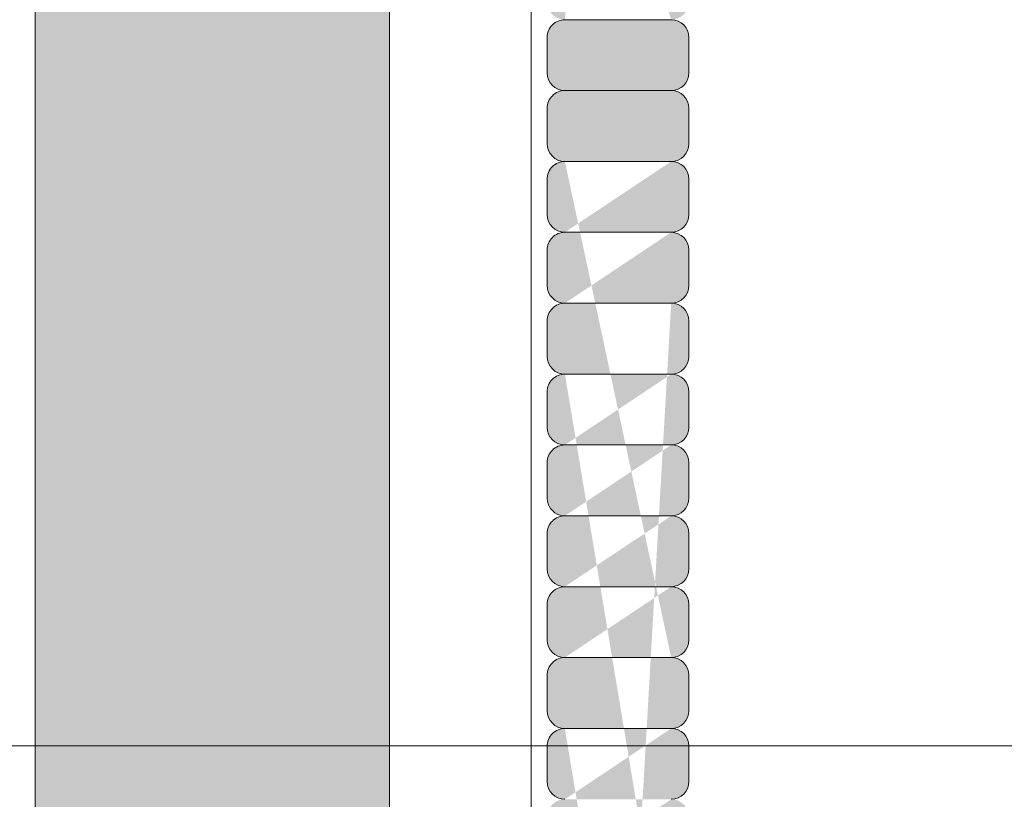
# Model space of a CAD drawing. Units: inches. Extents: x 2 to 891, y -14 to 332.
# Drawn here: x 338 to 342, y 238 to 241 of the extents above; entities that cross this region are included whole.
import ezdxf

# ---------------------------------------------------------------- set-up
doc = ezdxf.new("R2010")
doc.units = ezdxf.units.IN
doc.header["$LTSCALE"] = 0.375
doc.header["$MEASUREMENT"] = 0
doc.layers.get('0').update_dxf_attribs({"lineweight": 13})
for name, color, linetype, lineweight in [('FACTORY INSTALL', 7, 'Continuous', 13), ('FILL1', 254, 'Continuous', 13), ('OBJECT', 7, 'Continuous', 13)]:
    doc.layers.add(name, color=color, linetype=linetype, lineweight=lineweight)

# ---------------------------------------------------------------- blocks, each defined once
blk = doc.blocks.new('FRONT PERSPECTIVE')
at = {"layer": 'OBJECT'}
for p, q in [((4.375, -31.28830312067061), (4.375, 45.71169687932939)), ((-27.24999999999999, 10.7116968793294), (27.24999999999999, 10.7116968793294))]:
    blk.add_line(p, q, dxfattribs=at)
blk = doc.blocks.new('HW40 GB30x1.25')
at = {"layer": 'FILL1'}
blk.add_hatch(color=256, dxfattribs=at).paths.add_polyline_path([(0.625, 54.68750000000008), (-0.6250000000002274, 54.68750000000011), (-0.6250000000002274, 40, 1), (0.625, 40)])
h = blk.add_hatch(color=256, dxfattribs=at)
edge = h.paths.add_edge_path()
edge.add_line((-1.680999999999813, 44.3739800000065), (-1.680999999999813, 44.49898000000655))
edge.add_arc((-1.618499999999813, 44.49898000000655), 0.0625, 450, 540, ccw=False)
edge.add_arc((-1.618499999999813, 44.62398000000661), 0.0625, 180, 270, ccw=False)
edge.add_line((-1.680999999999813, 44.62398000000661), (-1.680999999999813, 44.74898000000667))
edge.add_arc((-1.618499999999813, 44.74898000000667), 0.0625, 450, 540, ccw=False)
edge.add_arc((-1.618499999999813, 44.87398000000672), 0.0625, 180, 270, ccw=False)
edge.add_line((-1.680999999999813, 44.87398000000672), (-1.680999999999813, 44.99898000000678))
edge.add_arc((-1.618499999999813, 44.99898000000678), 0.0625, 450, 540, ccw=False)
edge.add_arc((-1.618499999999813, 45.12398000000684), 0.0625, 180, 270, ccw=False)
edge.add_line((-1.680999999999813, 45.12398000000684), (-1.680999999999813, 45.2489800000069))
edge.add_arc((-1.618499999999813, 45.2489800000069), 0.0625, 450, 540, ccw=False)
edge.add_arc((-1.618499999999813, 45.37398000000695), 0.0625, 180, 270, ccw=False)
edge.add_line((-1.680999999999813, 45.37398000000695), (-1.680999999999813, 45.49898000000701))
edge.add_arc((-1.618499999999813, 45.49898000000701), 0.0625, 450, 540, ccw=False)
edge.add_arc((-1.618499999999813, 45.62398000000707), 0.0625, 180, 270, ccw=False)
edge.add_line((-1.680999999999813, 45.62398000000707), (-1.680999999999813, 45.74898000000712))
edge.add_arc((-1.618499999999813, 45.74898000000712), 0.0625, 450, 540, ccw=False)
edge.add_arc((-1.618499999999813, 45.87398000000718), 0.0625, 180, 270, ccw=False)
edge.add_line((-1.680999999999813, 45.87398000000718), (-1.680999999999813, 45.99898000000724))
edge.add_arc((-1.618499999999813, 45.99898000000724), 0.0625, 450, 540, ccw=False)
edge.add_arc((-1.618499999999813, 46.12398000000729), 0.0625, 180, 270, ccw=False)
edge.add_line((-1.680999999999813, 46.12398000000729), (-1.680999999999813, 46.24898000000735))
edge.add_arc((-1.618499999999813, 46.24898000000735), 0.0625, 450, 540, ccw=False)
edge.add_arc((-1.618499999999813, 46.37398000000741), 0.0625, 180, 270, ccw=False)
edge.add_line((-1.680999999999813, 46.37398000000741), (-1.680999999999813, 46.49898000000746))
edge.add_arc((-1.618499999999813, 46.49898000000746), 0.0625, 450, 540, ccw=False)
edge.add_arc((-1.618499999999813, 46.62398000000752), 0.0625, 180, 270, ccw=False)
edge.add_line((-1.680999999999813, 46.62398000000752), (-1.680999999999813, 46.74898000000758))
edge.add_arc((-1.618499999999813, 46.74898000000758), 0.0625, 450, 540, ccw=False)
edge.add_arc((-1.618499999999813, 46.87398000000763), 0.0625, 180, 270, ccw=False)
edge.add_line((-1.680999999999813, 46.87398000000763), (-1.680999999999813, 46.99898000000769))
edge.add_arc((-1.618499999999813, 46.99898000000769), 0.0625, 450, 540, ccw=False)
edge.add_arc((-1.618499999999813, 47.12398000000775), 0.0625, 180, 270, ccw=False)
edge.add_line((-1.680999999999813, 47.12398000000775), (-1.680999999999813, 47.2489800000078))
edge.add_arc((-1.618499999999813, 47.2489800000078), 0.0625, 450, 540, ccw=False)
edge.add_arc((-1.618499999999813, 47.37398000000786), 0.0625, 180, 270, ccw=False)
edge.add_line((-1.680999999999813, 47.37398000000786), (-1.680999999999813, 47.49898000000792))
edge.add_arc((-1.618499999999813, 47.49898000000792), 0.0625, 450, 540, ccw=False)
edge.add_arc((-1.618499999999813, 47.62398000000798), 0.0625, 180, 270, ccw=False)
edge.add_line((-1.680999999999813, 47.62398000000798), (-1.680999999999813, 47.74898000000803))
edge.add_arc((-1.618499999999813, 47.74898000000803), 0.0625, 450, 540, ccw=False)
edge.add_arc((-1.618499999999813, 47.87398000000809), 0.0625, 180, 270, ccw=False)
edge.add_line((-1.680999999999813, 47.87398000000809), (-1.680999999999813, 47.99898000000815))
edge.add_arc((-1.618499999999813, 47.99898000000815), 0.0625, 450, 540, ccw=False)
edge.add_arc((-1.618499999999813, 48.1239800000082), 0.0625, 180, 270, ccw=False)
edge.add_line((-1.680999999999813, 48.1239800000082), (-1.680999999999813, 48.24898000000826))
edge.add_arc((-1.618499999999813, 48.24898000000826), 0.0625, 450, 540, ccw=False)
edge.add_arc((-1.618499999999813, 48.37398000000832), 0.0625, 180, 270, ccw=False)
edge.add_line((-1.680999999999813, 48.37398000000832), (-1.680999999999813, 48.49898000000837))
edge.add_arc((-1.618499999999813, 48.49898000000837), 0.0625, 450, 540, ccw=False)
edge.add_arc((-1.618499999999813, 48.62398000000843), 0.0625, 180, 270, ccw=False)
edge.add_line((-1.680999999999813, 48.62398000000843), (-1.680999999999813, 48.74898000000849))
edge.add_arc((-1.618499999999813, 48.74898000000849), 0.0625, 450, 540, ccw=False)
edge.add_arc((-1.618499999999813, 48.87398000000854), 0.0625, 180, 270, ccw=False)
edge.add_line((-1.680999999999813, 48.87398000000854), (-1.680999999999813, 48.9989800000086))
edge.add_arc((-1.618499999999813, 48.9989800000086), 0.0625, 450, 540, ccw=False)
edge.add_arc((-1.618499999999813, 49.12398000000866), 0.0625, 180, 270, ccw=False)
edge.add_line((-1.680999999999813, 49.12398000000866), (-1.680999999999813, 49.24898000000871))
edge.add_arc((-1.618499999999813, 49.24898000000871), 0.0625, 450, 540, ccw=False)
edge.add_arc((-1.618499999999813, 49.37398000000877), 0.0625, 180, 270, ccw=False)
edge.add_line((-1.680999999999813, 49.37398000000877), (-1.680999999999813, 49.49898000000883))
edge.add_arc((-1.618499999999813, 49.49898000000883), 0.0625, 450, 540, ccw=False)
edge.add_arc((-1.618499999999813, 49.62398000000888), 0.0625, 180, 270, ccw=False)
edge.add_line((-1.680999999999813, 49.62398000000888), (-1.680999999999813, 49.74898000000894))
edge.add_arc((-1.618499999999813, 49.74898000000894), 0.0625, 450, 540, ccw=False)
edge.add_arc((-1.618499999999813, 49.873980000009), 0.0625, 180, 270, ccw=False)
edge.add_line((-1.680999999999813, 49.873980000009), (-1.680999999999813, 49.99898000000906))
edge.add_arc((-1.618499999999813, 49.99898000000906), 0.0625, 450, 540, ccw=False)
edge.add_arc((-1.618499999999813, 50.12398000000911), 0.0625, 180, 270, ccw=False)
edge.add_line((-1.680999999999813, 50.12398000000911), (-1.680999999999813, 50.24898000000917))
edge.add_arc((-1.618499999999813, 50.24898000000917), 0.0625, 450, 540, ccw=False)
edge.add_arc((-1.618499999999813, 50.37398000000923), 0.0625, 180, 270, ccw=False)
edge.add_line((-1.680999999999813, 50.37398000000923), (-1.680999999999813, 50.49898000000928))
edge.add_arc((-1.618499999999813, 50.49898000000928), 0.0625, 450, 540, ccw=False)
edge.add_arc((-1.618499999999813, 50.62398000000934), 0.0625, 180, 270, ccw=False)
edge.add_line((-1.680999999999813, 50.62398000000934), (-1.680999999999813, 50.7489800000094))
edge.add_arc((-1.618499999999813, 50.7489800000094), 0.0625, 450, 540, ccw=False)
edge.add_arc((-1.618499999999813, 50.87398000000945), 0.0625, 180, 270, ccw=False)
edge.add_line((-1.680999999999813, 50.87398000000945), (-1.680999999999813, 50.99898000000951))
edge.add_arc((-1.618499999999813, 50.99898000000951), 0.0625, 450, 540, ccw=False)
edge.add_line((-1.618499999999813, 51.06148000000951), (-1.24350000000004, 51.06148000000945))
edge.add_arc((-1.24350000000004, 50.99898000000945), 0.0625, 359.99999999999903, 450, ccw=False)
edge.add_line((-1.18100000000004, 50.99898000000945), (-1.18100000000004, 50.87398000000945))
edge.add_arc((-1.24350000000004, 50.87398000000945), 0.0625, 270, 359.9999999999995, ccw=False)
edge.add_arc((-1.24350000000004, 50.74898000000934), 0.0625, 359.99999999999903, 450, ccw=False)
edge.add_line((-1.18100000000004, 50.74898000000934), (-1.18100000000004, 50.62398000000934))
edge.add_arc((-1.24350000000004, 50.62398000000934), 0.0625, 270, 359.9999999999995, ccw=False)
edge.add_arc((-1.24350000000004, 50.49898000000923), 0.0625, 359.99999999999903, 450, ccw=False)
edge.add_line((-1.18100000000004, 50.49898000000923), (-1.18100000000004, 50.37398000000923))
edge.add_arc((-1.24350000000004, 50.37398000000923), 0.0625, 270, 359.9999999999995, ccw=False)
edge.add_arc((-1.24350000000004, 50.24898000000911), 0.0625, 359.99999999999903, 450, ccw=False)
edge.add_line((-1.18100000000004, 50.24898000000911), (-1.18100000000004, 50.12398000000911))
edge.add_arc((-1.24350000000004, 50.12398000000911), 0.0625, 270, 359.9999999999995, ccw=False)
edge.add_arc((-1.24350000000004, 49.998980000009), 0.0625, 359.99999999999903, 450, ccw=False)
edge.add_line((-1.18100000000004, 49.998980000009), (-1.18100000000004, 49.873980000009))
edge.add_arc((-1.24350000000004, 49.873980000009), 0.0625, 270, 359.9999999999995, ccw=False)
edge.add_arc((-1.24350000000004, 49.74898000000888), 0.0625, 359.99999999999903, 450, ccw=False)
edge.add_line((-1.18100000000004, 49.74898000000888), (-1.18100000000004, 49.62398000000888))
edge.add_arc((-1.24350000000004, 49.62398000000888), 0.0625, 270, 359.9999999999995, ccw=False)
edge.add_arc((-1.24350000000004, 49.49898000000877), 0.0625, 359.99999999999903, 450, ccw=False)
edge.add_line((-1.18100000000004, 49.49898000000877), (-1.18100000000004, 49.37398000000877))
edge.add_arc((-1.24350000000004, 49.37398000000877), 0.0625, 270, 359.9999999999995, ccw=False)
edge.add_arc((-1.24350000000004, 49.24898000000866), 0.0625, 359.99999999999903, 450, ccw=False)
edge.add_line((-1.18100000000004, 49.24898000000866), (-1.18100000000004, 49.12398000000866))
edge.add_arc((-1.24350000000004, 49.12398000000866), 0.0625, 270, 359.9999999999995, ccw=False)
edge.add_arc((-1.24350000000004, 48.99898000000854), 0.0625, 359.99999999999903, 450, ccw=False)
edge.add_line((-1.18100000000004, 48.99898000000854), (-1.18100000000004, 48.87398000000854))
edge.add_arc((-1.24350000000004, 48.87398000000854), 0.0625, 270, 359.9999999999995, ccw=False)
edge.add_arc((-1.24350000000004, 48.74898000000843), 0.0625, 359.99999999999903, 450, ccw=False)
edge.add_line((-1.18100000000004, 48.74898000000843), (-1.18100000000004, 48.62398000000843))
edge.add_arc((-1.24350000000004, 48.62398000000843), 0.0625, 270, 359.9999999999995, ccw=False)
edge.add_arc((-1.24350000000004, 48.49898000000832), 0.0625, 359.99999999999903, 450, ccw=False)
edge.add_line((-1.18100000000004, 48.49898000000832), (-1.18100000000004, 48.37398000000832))
edge.add_arc((-1.24350000000004, 48.37398000000832), 0.0625, 270, 359.9999999999995, ccw=False)
edge.add_arc((-1.24350000000004, 48.2489800000082), 0.0625, 359.99999999999903, 450, ccw=False)
edge.add_line((-1.18100000000004, 48.2489800000082), (-1.18100000000004, 48.1239800000082))
edge.add_arc((-1.24350000000004, 48.1239800000082), 0.0625, 270, 359.9999999999995, ccw=False)
edge.add_arc((-1.24350000000004, 47.99898000000809), 0.0625, 359.99999999999903, 450, ccw=False)
edge.add_line((-1.18100000000004, 47.99898000000809), (-1.18100000000004, 47.87398000000809))
edge.add_arc((-1.24350000000004, 47.87398000000809), 0.0625, 270, 359.9999999999995, ccw=False)
edge.add_arc((-1.24350000000004, 47.74898000000798), 0.0625, 359.99999999999903, 450, ccw=False)
edge.add_line((-1.18100000000004, 47.74898000000798), (-1.18100000000004, 47.62398000000798))
edge.add_arc((-1.24350000000004, 47.62398000000798), 0.0625, 270, 359.9999999999995, ccw=False)
edge.add_arc((-1.24350000000004, 47.49898000000786), 0.0625, 359.99999999999903, 450, ccw=False)
edge.add_line((-1.18100000000004, 47.49898000000786), (-1.18100000000004, 47.37398000000786))
edge.add_arc((-1.24350000000004, 47.37398000000786), 0.0625, 270, 359.9999999999995, ccw=False)
edge.add_arc((-1.24350000000004, 47.24898000000775), 0.0625, 359.99999999999903, 450, ccw=False)
edge.add_line((-1.18100000000004, 47.24898000000775), (-1.18100000000004, 47.12398000000775))
edge.add_arc((-1.24350000000004, 47.12398000000775), 0.0625, 270, 359.9999999999995, ccw=False)
edge.add_arc((-1.24350000000004, 46.99898000000763), 0.0625, 359.99999999999903, 450, ccw=False)
edge.add_line((-1.18100000000004, 46.99898000000763), (-1.18100000000004, 46.87398000000763))
edge.add_arc((-1.24350000000004, 46.87398000000763), 0.0625, 270, 359.9999999999995, ccw=False)
edge.add_arc((-1.24350000000004, 46.74898000000752), 0.0625, 359.99999999999903, 450, ccw=False)
edge.add_line((-1.18100000000004, 46.74898000000752), (-1.18100000000004, 46.62398000000752))
edge.add_arc((-1.24350000000004, 46.62398000000752), 0.0625, 270, 359.9999999999995, ccw=False)
edge.add_arc((-1.24350000000004, 46.49898000000741), 0.0625, 359.99999999999903, 450, ccw=False)
edge.add_line((-1.18100000000004, 46.49898000000741), (-1.18100000000004, 46.37398000000741))
edge.add_arc((-1.24350000000004, 46.37398000000741), 0.0625, 270, 359.9999999999995, ccw=False)
edge.add_arc((-1.24350000000004, 46.24898000000729), 0.0625, 359.99999999999903, 450, ccw=False)
edge.add_line((-1.18100000000004, 46.24898000000729), (-1.18100000000004, 46.12398000000729))
edge.add_arc((-1.24350000000004, 46.12398000000729), 0.0625, 270, 359.9999999999995, ccw=False)
edge.add_arc((-1.24350000000004, 45.99898000000718), 0.0625, 359.99999999999903, 450, ccw=False)
edge.add_line((-1.18100000000004, 45.99898000000718), (-1.18100000000004, 45.87398000000718))
edge.add_arc((-1.24350000000004, 45.87398000000718), 0.0625, 270, 359.9999999999995, ccw=False)
edge.add_arc((-1.24350000000004, 45.74898000000707), 0.0625, 359.99999999999903, 450, ccw=False)
edge.add_line((-1.18100000000004, 45.74898000000707), (-1.18100000000004, 45.62398000000707))
edge.add_arc((-1.24350000000004, 45.62398000000707), 0.0625, 270, 359.9999999999995, ccw=False)
edge.add_arc((-1.24350000000004, 45.49898000000695), 0.0625, 359.99999999999903, 450, ccw=False)
edge.add_line((-1.18100000000004, 45.49898000000695), (-1.18100000000004, 45.37398000000695))
edge.add_arc((-1.24350000000004, 45.37398000000695), 0.0625, 270, 359.9999999999995, ccw=False)
edge.add_arc((-1.24350000000004, 45.24898000000684), 0.0625, 359.99999999999903, 450, ccw=False)
edge.add_line((-1.18100000000004, 45.24898000000684), (-1.18100000000004, 45.12398000000684))
edge.add_arc((-1.24350000000004, 45.12398000000684), 0.0625, 270, 359.9999999999995, ccw=False)
edge.add_arc((-1.24350000000004, 44.99898000000672), 0.0625, 359.99999999999903, 450, ccw=False)
edge.add_line((-1.18100000000004, 44.99898000000672), (-1.18100000000004, 44.87398000000672))
edge.add_arc((-1.24350000000004, 44.87398000000672), 0.0625, 270, 359.9999999999995, ccw=False)
edge.add_arc((-1.24350000000004, 44.74898000000661), 0.0625, 359.99999999999903, 450, ccw=False)
edge.add_line((-1.18100000000004, 44.74898000000661), (-1.18100000000004, 44.62398000000661))
edge.add_arc((-1.24350000000004, 44.62398000000661), 0.0625, 270, 359.9999999999995, ccw=False)
edge.add_arc((-1.24350000000004, 44.4989800000065), 0.0625, 359.99999999999903, 450, ccw=False)
edge.add_line((-1.18100000000004, 44.4989800000065), (-1.18100000000004, 44.3739800000065))
edge.add_arc((-1.24350000000004, 44.3739800000065), 0.0625, 270, 359.9999999999995, ccw=False)
edge.add_line((-1.24350000000004, 44.31148000000638), (-1.618499999999813, 44.31148000000644))
edge.add_arc((-1.618499999999813, 44.3739800000065), 0.0625, 180, 270, ccw=False)
edge = h.paths.add_edge_path(flags=16)
edge.add_line((-1.24350000000004, 44.5614800000065), (-1.618499999999813, 44.56148000000655))
edge.add_line((-1.24350000000004, 45.81148000000707), (-1.618499999999813, 45.81148000000712))
edge.add_line((-1.24350000000004, 45.56148000000695), (-1.618499999999813, 45.56148000000701))
edge.add_line((-1.24350000000004, 45.31148000000684), (-1.618499999999813, 45.3114800000069))
edge.add_line((-1.24350000000004, 45.06148000000672), (-1.618499999999813, 45.06148000000678))
edge.add_line((-1.24350000000004, 44.81148000000661), (-1.618499999999813, 44.81148000000667))
edge.add_line((-1.24350000000004, 47.06148000000763), (-1.618499999999813, 47.06148000000769))
edge.add_line((-1.24350000000004, 46.81148000000752), (-1.618499999999813, 46.81148000000758))
edge.add_line((-1.24350000000004, 46.56148000000741), (-1.618499999999813, 46.56148000000746))
edge.add_line((-1.24350000000004, 46.31148000000729), (-1.618499999999813, 46.31148000000735))
edge.add_line((-1.24350000000004, 46.06148000000718), (-1.618499999999813, 46.06148000000724))
edge.add_line((-1.24350000000004, 48.3114800000082), (-1.618499999999813, 48.31148000000826))
edge.add_line((-1.24350000000004, 48.06148000000809), (-1.618499999999813, 48.06148000000815))
edge.add_line((-1.24350000000004, 47.81148000000798), (-1.618499999999813, 47.81148000000803))
edge.add_line((-1.24350000000004, 47.56148000000786), (-1.618499999999813, 47.56148000000792))
edge.add_line((-1.24350000000004, 47.31148000000775), (-1.618499999999813, 47.3114800000078))
edge.add_line((-1.24350000000004, 49.56148000000877), (-1.618499999999813, 49.56148000000883))
edge.add_line((-1.24350000000004, 49.31148000000866), (-1.618499999999813, 49.31148000000871))
edge.add_line((-1.24350000000004, 49.06148000000854), (-1.618499999999813, 49.0614800000086))
edge.add_line((-1.24350000000004, 48.81148000000843), (-1.618499999999813, 48.81148000000849))
edge.add_line((-1.24350000000004, 48.56148000000832), (-1.618499999999813, 48.56148000000837))
edge.add_line((-1.24350000000004, 50.81148000000934), (-1.618499999999813, 50.8114800000094))
edge.add_line((-1.24350000000004, 50.56148000000923), (-1.618499999999813, 50.56148000000928))
edge.add_line((-1.24350000000004, 50.31148000000911), (-1.618499999999813, 50.31148000000917))
edge.add_line((-1.24350000000004, 50.061480000009), (-1.618499999999813, 50.06148000000906))
edge.add_line((-1.24350000000004, 49.81148000000888), (-1.618499999999813, 49.81148000000894))
h = blk.add_hatch(color=256, dxfattribs=at)
edge = h.paths.add_edge_path()
edge.add_line((-1.24350000000004, 35.81148000000252), (-1.618499999999813, 35.81148000000258))
edge.add_arc((-1.618499999999813, 35.87398000000263), 0.0625, 180, 270, ccw=False)
edge.add_line((-1.680999999999813, 35.87398000000263), (-1.680999999999813, 35.99898000000269))
edge.add_arc((-1.618499999999813, 35.99898000000269), 0.0625, 450, 540, ccw=False)
edge.add_arc((-1.618499999999813, 36.12398000000275), 0.0625, 180, 270, ccw=False)
edge.add_line((-1.680999999999813, 36.12398000000275), (-1.680999999999813, 36.2489800000028))
edge.add_arc((-1.618499999999813, 36.2489800000028), 0.0625, 450, 540, ccw=False)
edge.add_arc((-1.618499999999813, 36.37398000000286), 0.0625, 180, 270, ccw=False)
edge.add_line((-1.680999999999813, 36.37398000000286), (-1.680999999999813, 36.49898000000292))
edge.add_arc((-1.618499999999813, 36.49898000000292), 0.0625, 450, 540, ccw=False)
edge.add_arc((-1.618499999999813, 36.62398000000297), 0.0625, 180, 270, ccw=False)
edge.add_line((-1.680999999999813, 36.62398000000297), (-1.680999999999813, 36.74898000000303))
edge.add_arc((-1.618499999999813, 36.74898000000303), 0.0625, 450, 540, ccw=False)
edge.add_arc((-1.618499999999813, 36.87398000000309), 0.0625, 180, 270, ccw=False)
edge.add_line((-1.680999999999813, 36.87398000000309), (-1.680999999999813, 36.99898000000314))
edge.add_arc((-1.618499999999813, 36.99898000000314), 0.0625, 450, 540, ccw=False)
edge.add_arc((-1.618499999999813, 37.1239800000032), 0.0625, 180, 270, ccw=False)
edge.add_line((-1.680999999999813, 37.1239800000032), (-1.680999999999813, 37.24898000000326))
edge.add_arc((-1.618499999999813, 37.24898000000326), 0.0625, 450, 540, ccw=False)
edge.add_arc((-1.618499999999813, 37.37398000000331), 0.0625, 180, 270, ccw=False)
edge.add_line((-1.680999999999813, 37.37398000000331), (-1.680999999999813, 37.49898000000337))
edge.add_arc((-1.618499999999813, 37.49898000000337), 0.0625, 450, 540, ccw=False)
edge.add_arc((-1.618499999999813, 37.62398000000343), 0.0625, 180, 270, ccw=False)
edge.add_line((-1.680999999999813, 37.62398000000343), (-1.680999999999813, 37.74898000000348))
edge.add_arc((-1.618499999999813, 37.74898000000348), 0.0625, 450, 540, ccw=False)
edge.add_arc((-1.618499999999813, 37.87398000000354), 0.0625, 180, 270, ccw=False)
edge.add_line((-1.680999999999813, 37.87398000000354), (-1.680999999999813, 37.9989800000036))
edge.add_arc((-1.618499999999813, 37.9989800000036), 0.0625, 450, 540, ccw=False)
edge.add_arc((-1.618499999999813, 38.12398000000366), 0.0625, 180, 270, ccw=False)
edge.add_line((-1.680999999999813, 38.12398000000366), (-1.680999999999813, 38.24898000000371))
edge.add_arc((-1.618499999999813, 38.24898000000371), 0.0625, 450, 540, ccw=False)
edge.add_arc((-1.618499999999813, 38.37398000000377), 0.0625, 180, 270, ccw=False)
edge.add_line((-1.680999999999813, 38.37398000000377), (-1.680999999999813, 38.49898000000383))
edge.add_arc((-1.618499999999813, 38.49898000000383), 0.0625, 450, 540, ccw=False)
edge.add_arc((-1.618499999999813, 38.62398000000388), 0.0625, 180, 270, ccw=False)
edge.add_line((-1.680999999999813, 38.62398000000388), (-1.680999999999813, 38.74898000000394))
edge.add_arc((-1.618499999999813, 38.74898000000394), 0.0625, 450, 540, ccw=False)
edge.add_arc((-1.618499999999813, 38.873980000004), 0.0625, 180, 270, ccw=False)
edge.add_line((-1.680999999999813, 38.873980000004), (-1.680999999999813, 38.99898000000405))
edge.add_arc((-1.618499999999813, 38.99898000000405), 0.0625, 450, 540, ccw=False)
edge.add_arc((-1.618499999999813, 39.12398000000411), 0.0625, 180, 270, ccw=False)
edge.add_line((-1.680999999999813, 39.12398000000411), (-1.680999999999813, 39.24898000000417))
edge.add_arc((-1.618499999999813, 39.24898000000417), 0.0625, 450, 540, ccw=False)
edge.add_arc((-1.618499999999813, 39.37398000000422), 0.0625, 180, 270, ccw=False)
edge.add_line((-1.680999999999813, 39.37398000000422), (-1.680999999999813, 39.49898000000428))
edge.add_arc((-1.618499999999813, 39.49898000000428), 0.0625, 450, 540, ccw=False)
edge.add_arc((-1.618499999999813, 39.62398000000434), 0.0625, 180, 270, ccw=False)
edge.add_line((-1.680999999999813, 39.62398000000434), (-1.680999999999813, 39.74898000000439))
edge.add_arc((-1.618499999999813, 39.74898000000439), 0.0625, 450, 540, ccw=False)
edge.add_arc((-1.618499999999813, 39.87398000000445), 0.0625, 180, 270, ccw=False)
edge.add_line((-1.680999999999813, 39.87398000000445), (-1.680999999999813, 39.99898000000451))
edge.add_arc((-1.618499999999813, 39.99898000000451), 0.0625, 450, 540, ccw=False)
edge.add_arc((-1.618499999999813, 40.12398000000456), 0.0625, 180, 270, ccw=False)
edge.add_line((-1.680999999999813, 40.12398000000456), (-1.680999999999813, 40.24898000000462))
edge.add_arc((-1.618499999999813, 40.24898000000462), 0.0625, 450, 540, ccw=False)
edge.add_arc((-1.618499999999813, 40.37398000000468), 0.0625, 180, 270, ccw=False)
edge.add_line((-1.680999999999813, 40.37398000000468), (-1.680999999999813, 40.49898000000474))
edge.add_arc((-1.618499999999813, 40.49898000000474), 0.0625, 450, 540, ccw=False)
edge.add_arc((-1.618499999999813, 40.62398000000479), 0.0625, 180, 270, ccw=False)
edge.add_line((-1.680999999999813, 40.62398000000479), (-1.680999999999813, 40.74898000000485))
edge.add_arc((-1.618499999999813, 40.74898000000485), 0.0625, 450, 540, ccw=False)
edge.add_arc((-1.618499999999813, 40.87398000000491), 0.0625, 180, 270, ccw=False)
edge.add_line((-1.680999999999813, 40.87398000000491), (-1.680999999999813, 40.99898000000496))
edge.add_arc((-1.618499999999813, 40.99898000000496), 0.0625, 450, 540, ccw=False)
edge.add_arc((-1.618499999999813, 41.12398000000502), 0.0625, 180, 270, ccw=False)
edge.add_line((-1.680999999999813, 41.12398000000502), (-1.680999999999813, 41.24898000000508))
edge.add_arc((-1.618499999999813, 41.24898000000508), 0.0625, 450, 540, ccw=False)
edge.add_arc((-1.618499999999813, 41.37398000000513), 0.0625, 180, 270, ccw=False)
edge.add_line((-1.680999999999813, 41.37398000000513), (-1.680999999999813, 41.49898000000519))
edge.add_arc((-1.618499999999813, 41.49898000000519), 0.0625, 450, 540, ccw=False)
edge.add_arc((-1.618499999999813, 41.62398000000525), 0.0625, 180, 270, ccw=False)
edge.add_line((-1.680999999999813, 41.62398000000525), (-1.680999999999813, 41.7489800000053))
edge.add_arc((-1.618499999999813, 41.7489800000053), 0.0625, 450, 540, ccw=False)
edge.add_arc((-1.618499999999813, 41.87398000000536), 0.0625, 180, 270, ccw=False)
edge.add_line((-1.680999999999813, 41.87398000000536), (-1.680999999999813, 41.99898000000542))
edge.add_arc((-1.618499999999813, 41.99898000000542), 0.0625, 450, 540, ccw=False)
edge.add_arc((-1.618499999999813, 42.12398000000547), 0.0625, 180, 270, ccw=False)
edge.add_line((-1.680999999999813, 42.12398000000547), (-1.680999999999813, 42.24898000000553))
edge.add_arc((-1.618499999999813, 42.24898000000553), 0.0625, 450, 540, ccw=False)
edge.add_arc((-1.618499999999813, 42.37398000000559), 0.0625, 180, 270, ccw=False)
edge.add_line((-1.680999999999813, 42.37398000000559), (-1.680999999999813, 42.49898000000564))
edge.add_arc((-1.618499999999813, 42.49898000000564), 0.0625, 450, 540, ccw=False)
edge.add_arc((-1.618499999999813, 42.6239800000057), 0.0625, 180, 270, ccw=False)
edge.add_line((-1.680999999999813, 42.6239800000057), (-1.680999999999813, 42.74898000000576))
edge.add_arc((-1.618499999999813, 42.74898000000576), 0.0625, 450, 540, ccw=False)
edge.add_arc((-1.618499999999813, 42.87398000000582), 0.0625, 180, 270, ccw=False)
edge.add_line((-1.680999999999813, 42.87398000000582), (-1.680999999999813, 42.99898000000587))
edge.add_arc((-1.618499999999813, 42.99898000000587), 0.0625, 450, 540, ccw=False)
edge.add_arc((-1.618499999999813, 43.12398000000593), 0.0625, 180, 270, ccw=False)
edge.add_line((-1.680999999999813, 43.12398000000593), (-1.680999999999813, 43.24898000000599))
edge.add_arc((-1.618499999999813, 43.24898000000599), 0.0625, 450, 540, ccw=False)
edge.add_arc((-1.618499999999813, 43.37398000000604), 0.0625, 180, 270, ccw=False)
edge.add_line((-1.680999999999813, 43.37398000000604), (-1.680999999999813, 43.4989800000061))
edge.add_arc((-1.618499999999813, 43.4989800000061), 0.0625, 450, 540, ccw=False)
edge.add_arc((-1.618499999999813, 43.62398000000616), 0.0625, 180, 270, ccw=False)
edge.add_line((-1.680999999999813, 43.62398000000616), (-1.680999999999813, 43.74898000000621))
edge.add_arc((-1.618499999999813, 43.74898000000621), 0.0625, 450, 540, ccw=False)
edge.add_arc((-1.618499999999813, 43.87398000000627), 0.0625, 180, 270, ccw=False)
edge.add_line((-1.680999999999813, 43.87398000000627), (-1.680999999999813, 43.99898000000633))
edge.add_arc((-1.618499999999813, 43.99898000000633), 0.0625, 450, 540, ccw=False)
edge.add_arc((-1.618499999999813, 44.12398000000638), 0.0625, 180, 270, ccw=False)
edge.add_line((-1.680999999999813, 44.12398000000638), (-1.680999999999813, 44.24898000000644))
edge.add_arc((-1.618499999999813, 44.24898000000644), 0.0625, 450, 540, ccw=False)
edge.add_line((-1.618499999999813, 44.31148000000644), (-1.24350000000004, 44.31148000000638))
edge.add_arc((-1.24350000000004, 44.24898000000638), 0.0625, 359.99999999999903, 450, ccw=False)
edge.add_line((-1.18100000000004, 44.24898000000638), (-1.18100000000004, 44.12398000000638))
edge.add_arc((-1.24350000000004, 44.12398000000638), 0.0625, 270, 359.9999999999995, ccw=False)
edge.add_arc((-1.24350000000004, 43.99898000000627), 0.0625, 359.99999999999903, 450, ccw=False)
edge.add_line((-1.18100000000004, 43.99898000000627), (-1.18100000000004, 43.87398000000627))
edge.add_arc((-1.24350000000004, 43.87398000000627), 0.0625, 270, 359.9999999999995, ccw=False)
edge.add_arc((-1.24350000000004, 43.74898000000616), 0.0625, 359.99999999999903, 450, ccw=False)
edge.add_line((-1.18100000000004, 43.74898000000616), (-1.18100000000004, 43.62398000000616))
edge.add_arc((-1.24350000000004, 43.62398000000616), 0.0625, 270, 359.9999999999995, ccw=False)
edge.add_arc((-1.24350000000004, 43.49898000000604), 0.0625, 359.99999999999903, 450, ccw=False)
edge.add_line((-1.18100000000004, 43.49898000000604), (-1.18100000000004, 43.37398000000604))
edge.add_arc((-1.24350000000004, 43.37398000000604), 0.0625, 270, 359.9999999999995, ccw=False)
edge.add_arc((-1.24350000000004, 43.24898000000593), 0.0625, 359.99999999999903, 450, ccw=False)
edge.add_line((-1.18100000000004, 43.24898000000593), (-1.18100000000004, 43.12398000000593))
edge.add_arc((-1.24350000000004, 43.12398000000593), 0.0625, 270, 359.9999999999995, ccw=False)
edge.add_arc((-1.24350000000004, 42.99898000000582), 0.0625, 359.99999999999903, 450, ccw=False)
edge.add_line((-1.18100000000004, 42.99898000000582), (-1.18100000000004, 42.87398000000582))
edge.add_arc((-1.24350000000004, 42.87398000000582), 0.0625, 270, 359.9999999999995, ccw=False)
edge.add_arc((-1.24350000000004, 42.7489800000057), 0.0625, 359.99999999999903, 450, ccw=False)
edge.add_line((-1.18100000000004, 42.7489800000057), (-1.18100000000004, 42.6239800000057))
edge.add_arc((-1.24350000000004, 42.6239800000057), 0.0625, 270, 359.9999999999995, ccw=False)
edge.add_arc((-1.24350000000004, 42.49898000000559), 0.0625, 359.99999999999903, 450, ccw=False)
edge.add_line((-1.18100000000004, 42.49898000000559), (-1.18100000000004, 42.37398000000559))
edge.add_arc((-1.24350000000004, 42.37398000000559), 0.0625, 270, 359.9999999999995, ccw=False)
edge.add_arc((-1.24350000000004, 42.24898000000547), 0.0625, 359.99999999999903, 450, ccw=False)
edge.add_line((-1.18100000000004, 42.24898000000547), (-1.18100000000004, 42.12398000000547))
edge.add_arc((-1.24350000000004, 42.12398000000547), 0.0625, 270, 359.9999999999995, ccw=False)
edge.add_arc((-1.24350000000004, 41.99898000000536), 0.0625, 359.99999999999903, 450, ccw=False)
edge.add_line((-1.18100000000004, 41.99898000000536), (-1.18100000000004, 41.87398000000536))
edge.add_arc((-1.24350000000004, 41.87398000000536), 0.0625, 270, 359.9999999999995, ccw=False)
edge.add_arc((-1.24350000000004, 41.74898000000525), 0.0625, 359.99999999999903, 450, ccw=False)
edge.add_line((-1.18100000000004, 41.74898000000525), (-1.18100000000004, 41.62398000000525))
edge.add_arc((-1.24350000000004, 41.62398000000525), 0.0625, 270, 359.9999999999995, ccw=False)
edge.add_arc((-1.24350000000004, 41.49898000000513), 0.0625, 359.99999999999903, 450, ccw=False)
edge.add_line((-1.18100000000004, 41.49898000000513), (-1.18100000000004, 41.37398000000513))
edge.add_arc((-1.24350000000004, 41.37398000000513), 0.0625, 270, 359.9999999999995, ccw=False)
edge.add_arc((-1.24350000000004, 41.24898000000502), 0.0625, 359.99999999999903, 450, ccw=False)
edge.add_line((-1.18100000000004, 41.24898000000502), (-1.18100000000004, 41.12398000000502))
edge.add_arc((-1.24350000000004, 41.12398000000502), 0.0625, 270, 359.9999999999995, ccw=False)
edge.add_arc((-1.24350000000004, 40.99898000000491), 0.0625, 359.99999999999903, 450, ccw=False)
edge.add_line((-1.18100000000004, 40.99898000000491), (-1.18100000000004, 40.87398000000491))
edge.add_arc((-1.24350000000004, 40.87398000000491), 0.0625, 270, 359.9999999999995, ccw=False)
edge.add_arc((-1.24350000000004, 40.74898000000479), 0.0625, 359.99999999999903, 450, ccw=False)
edge.add_line((-1.18100000000004, 40.74898000000479), (-1.18100000000004, 40.62398000000479))
edge.add_arc((-1.24350000000004, 40.62398000000479), 0.0625, 270, 359.9999999999995, ccw=False)
edge.add_arc((-1.24350000000004, 40.49898000000468), 0.0625, 359.99999999999903, 450, ccw=False)
edge.add_line((-1.18100000000004, 40.49898000000468), (-1.18100000000004, 40.37398000000468))
edge.add_arc((-1.24350000000004, 40.37398000000468), 0.0625, 270, 359.9999999999995, ccw=False)
edge.add_arc((-1.24350000000004, 40.24898000000456), 0.0625, 359.99999999999903, 450, ccw=False)
edge.add_line((-1.18100000000004, 40.24898000000456), (-1.18100000000004, 40.12398000000456))
edge.add_arc((-1.24350000000004, 40.12398000000456), 0.0625, 270, 359.9999999999995, ccw=False)
edge.add_arc((-1.24350000000004, 39.99898000000445), 0.0625, 359.99999999999903, 450, ccw=False)
edge.add_line((-1.18100000000004, 39.99898000000445), (-1.18100000000004, 39.87398000000445))
edge.add_arc((-1.24350000000004, 39.87398000000445), 0.0625, 270, 359.9999999999995, ccw=False)
edge.add_arc((-1.24350000000004, 39.74898000000434), 0.0625, 359.99999999999903, 450, ccw=False)
edge.add_line((-1.18100000000004, 39.74898000000434), (-1.18100000000004, 39.62398000000434))
edge.add_arc((-1.24350000000004, 39.62398000000434), 0.0625, 270, 359.9999999999995, ccw=False)
edge.add_arc((-1.24350000000004, 39.49898000000422), 0.0625, 359.99999999999903, 450, ccw=False)
edge.add_line((-1.18100000000004, 39.49898000000422), (-1.18100000000004, 39.37398000000422))
edge.add_arc((-1.24350000000004, 39.37398000000422), 0.0625, 270, 359.9999999999995, ccw=False)
edge.add_arc((-1.24350000000004, 39.24898000000411), 0.0625, 359.99999999999903, 450, ccw=False)
edge.add_line((-1.18100000000004, 39.24898000000411), (-1.18100000000004, 39.12398000000411))
edge.add_arc((-1.24350000000004, 39.12398000000411), 0.0625, 270, 359.9999999999995, ccw=False)
edge.add_arc((-1.24350000000004, 38.998980000004), 0.0625, 359.99999999999903, 450, ccw=False)
edge.add_line((-1.18100000000004, 38.998980000004), (-1.18100000000004, 38.873980000004))
edge.add_arc((-1.24350000000004, 38.873980000004), 0.0625, 270, 359.9999999999995, ccw=False)
edge.add_arc((-1.24350000000004, 38.74898000000388), 0.0625, 359.99999999999903, 450, ccw=False)
edge.add_line((-1.18100000000004, 38.74898000000388), (-1.18100000000004, 38.62398000000388))
edge.add_arc((-1.24350000000004, 38.62398000000388), 0.0625, 270, 359.9999999999995, ccw=False)
edge.add_arc((-1.24350000000004, 38.49898000000377), 0.0625, 359.99999999999903, 450, ccw=False)
edge.add_line((-1.18100000000004, 38.49898000000377), (-1.18100000000004, 38.37398000000377))
edge.add_arc((-1.24350000000004, 38.37398000000377), 0.0625, 270, 359.9999999999995, ccw=False)
edge.add_arc((-1.24350000000004, 38.24898000000366), 0.0625, 359.99999999999903, 450, ccw=False)
edge.add_line((-1.18100000000004, 38.24898000000366), (-1.18100000000004, 38.12398000000366))
edge.add_arc((-1.24350000000004, 38.12398000000366), 0.0625, 270, 359.9999999999995, ccw=False)
edge.add_arc((-1.24350000000004, 37.99898000000354), 0.0625, 359.99999999999903, 450, ccw=False)
edge.add_line((-1.18100000000004, 37.99898000000354), (-1.18100000000004, 37.87398000000354))
edge.add_arc((-1.24350000000004, 37.87398000000354), 0.0625, 270, 359.9999999999995, ccw=False)
edge.add_arc((-1.24350000000004, 37.74898000000343), 0.0625, 359.99999999999903, 450, ccw=False)
edge.add_line((-1.18100000000004, 37.74898000000343), (-1.18100000000004, 37.62398000000343))
edge.add_arc((-1.24350000000004, 37.62398000000343), 0.0625, 270, 359.9999999999995, ccw=False)
edge.add_arc((-1.24350000000004, 37.49898000000331), 0.0625, 359.99999999999903, 450, ccw=False)
edge.add_line((-1.18100000000004, 37.49898000000331), (-1.18100000000004, 37.37398000000331))
edge.add_arc((-1.24350000000004, 37.37398000000331), 0.0625, 270, 359.9999999999995, ccw=False)
edge.add_arc((-1.24350000000004, 37.2489800000032), 0.0625, 359.99999999999903, 450, ccw=False)
edge.add_line((-1.18100000000004, 37.2489800000032), (-1.18100000000004, 37.1239800000032))
edge.add_arc((-1.24350000000004, 37.1239800000032), 0.0625, 270, 359.9999999999995, ccw=False)
edge.add_arc((-1.24350000000004, 36.99898000000309), 0.0625, 359.99999999999903, 450, ccw=False)
edge.add_line((-1.18100000000004, 36.99898000000309), (-1.18100000000004, 36.87398000000309))
edge.add_arc((-1.24350000000004, 36.87398000000309), 0.0625, 270, 359.9999999999995, ccw=False)
edge.add_arc((-1.24350000000004, 36.74898000000297), 0.0625, 359.99999999999903, 450, ccw=False)
edge.add_line((-1.18100000000004, 36.74898000000297), (-1.18100000000004, 36.62398000000297))
edge.add_arc((-1.24350000000004, 36.62398000000297), 0.0625, 270, 359.9999999999995, ccw=False)
edge.add_arc((-1.24350000000004, 36.49898000000286), 0.0625, 359.99999999999903, 450, ccw=False)
edge.add_line((-1.18100000000004, 36.49898000000286), (-1.18100000000004, 36.37398000000286))
edge.add_arc((-1.24350000000004, 36.37398000000286), 0.0625, 270, 359.9999999999995, ccw=False)
edge.add_arc((-1.24350000000004, 36.24898000000275), 0.0625, 359.99999999999903, 450, ccw=False)
edge.add_line((-1.18100000000004, 36.24898000000275), (-1.18100000000004, 36.12398000000275))
edge.add_arc((-1.24350000000004, 36.12398000000275), 0.0625, 270, 359.9999999999995, ccw=False)
edge.add_arc((-1.24350000000004, 35.99898000000263), 0.0625, 359.99999999999903, 450, ccw=False)
edge.add_line((-1.18100000000004, 35.99898000000263), (-1.18100000000004, 35.87398000000263))
edge.add_arc((-1.24350000000004, 35.87398000000263), 0.0625, 270, 359.9999999999995, ccw=False)
edge = h.paths.add_edge_path(flags=16)
edge.add_line((-1.24350000000004, 37.06148000000309), (-1.618499999999813, 37.06148000000314))
edge.add_line((-1.24350000000004, 36.81148000000297), (-1.618499999999813, 36.81148000000303))
edge.add_line((-1.24350000000004, 36.56148000000286), (-1.618499999999813, 36.56148000000292))
edge.add_line((-1.24350000000004, 36.31148000000275), (-1.618499999999813, 36.3114800000028))
edge.add_line((-1.24350000000004, 36.06148000000263), (-1.618499999999813, 36.06148000000269))
edge.add_line((-1.24350000000004, 38.31148000000366), (-1.618499999999813, 38.31148000000371))
edge.add_line((-1.24350000000004, 38.06148000000354), (-1.618499999999813, 38.0614800000036))
edge.add_line((-1.24350000000004, 37.81148000000343), (-1.618499999999813, 37.81148000000348))
edge.add_line((-1.24350000000004, 37.56148000000331), (-1.618499999999813, 37.56148000000337))
edge.add_line((-1.24350000000004, 37.3114800000032), (-1.618499999999813, 37.31148000000326))
edge.add_line((-1.24350000000004, 39.56148000000422), (-1.618499999999813, 39.56148000000428))
edge.add_line((-1.24350000000004, 39.31148000000411), (-1.618499999999813, 39.31148000000417))
edge.add_line((-1.24350000000004, 39.061480000004), (-1.618499999999813, 39.06148000000405))
edge.add_line((-1.24350000000004, 38.81148000000388), (-1.618499999999813, 38.81148000000394))
edge.add_line((-1.24350000000004, 38.56148000000377), (-1.618499999999813, 38.56148000000383))
edge.add_line((-1.24350000000004, 40.81148000000479), (-1.618499999999813, 40.81148000000485))
edge.add_line((-1.24350000000004, 40.56148000000468), (-1.618499999999813, 40.56148000000474))
edge.add_line((-1.24350000000004, 40.31148000000456), (-1.618499999999813, 40.31148000000462))
edge.add_line((-1.24350000000004, 40.06148000000445), (-1.618499999999813, 40.06148000000451))
edge.add_line((-1.24350000000004, 39.81148000000434), (-1.618499999999813, 39.81148000000439))
edge.add_line((-1.24350000000004, 42.06148000000536), (-1.618499999999813, 42.06148000000542))
edge.add_line((-1.24350000000004, 41.81148000000525), (-1.618499999999813, 41.8114800000053))
edge.add_line((-1.24350000000004, 41.56148000000513), (-1.618499999999813, 41.56148000000519))
edge.add_line((-1.24350000000004, 41.31148000000502), (-1.618499999999813, 41.31148000000508))
edge.add_line((-1.24350000000004, 41.06148000000491), (-1.618499999999813, 41.06148000000496))
edge.add_line((-1.24350000000004, 43.31148000000593), (-1.618499999999813, 43.31148000000599))
edge.add_line((-1.24350000000004, 43.06148000000582), (-1.618499999999813, 43.06148000000587))
edge.add_line((-1.24350000000004, 42.8114800000057), (-1.618499999999813, 42.81148000000576))
edge.add_line((-1.24350000000004, 42.56148000000559), (-1.618499999999813, 42.56148000000564))
edge.add_line((-1.24350000000004, 42.31148000000547), (-1.618499999999813, 42.31148000000553))
edge.add_line((-1.24350000000004, 44.06148000000627), (-1.618499999999813, 44.06148000000633))
edge.add_line((-1.24350000000004, 43.81148000000616), (-1.618499999999813, 43.81148000000621))
edge.add_line((-1.24350000000004, 43.56148000000604), (-1.618499999999813, 43.5614800000061))
for p, q in [((-0.6250000000002274, 40), (-0.6250000000002274, 54.68750000000011)), ((0.625, 54.68750000000009), (0.625, 40)), ((-1.24350000000004, 44.5614800000065), (-1.618499999999813, 44.56148000000655)), ((-1.680999999999813, 44.3739800000065), (-1.680999999999813, 44.49898000000655)), ((-1.18100000000004, 44.3739800000065), (-1.18100000000004, 44.4989800000065)), ((-1.24350000000004, 44.31148000000638), (-1.618499999999813, 44.31148000000644)), ((-1.680999999999813, 44.12398000000638), (-1.680999999999813, 44.24898000000644)), ((-1.18100000000004, 44.12398000000638), (-1.18100000000004, 44.24898000000638)), ((-1.24350000000004, 44.06148000000627), (-1.618499999999813, 44.06148000000633)), ((-1.680999999999813, 43.87398000000627), (-1.680999999999813, 43.99898000000633)), ((-1.18100000000004, 43.87398000000627), (-1.18100000000004, 43.99898000000627)), ((-1.24350000000004, 43.81148000000616), (-1.618499999999813, 43.81148000000621)), ((-1.680999999999813, 43.62398000000616), (-1.680999999999813, 43.74898000000621)), ((-1.18100000000004, 43.62398000000616), (-1.18100000000004, 43.74898000000616)), ((-1.24350000000004, 43.56148000000604), (-1.618499999999813, 43.5614800000061)), ((-1.680999999999813, 43.37398000000604), (-1.680999999999813, 43.4989800000061)), ((-1.18100000000004, 43.37398000000604), (-1.18100000000004, 43.49898000000604)), ((-1.24350000000004, 43.31148000000593), (-1.618499999999813, 43.31148000000599)), ((-1.680999999999813, 43.12398000000593), (-1.680999999999813, 43.24898000000599)), ((-1.18100000000004, 43.12398000000593), (-1.18100000000004, 43.24898000000593)), ((-1.24350000000004, 43.06148000000582), (-1.618499999999813, 43.06148000000587)), ((-1.680999999999813, 42.87398000000582), (-1.680999999999813, 42.99898000000587)), ((-1.18100000000004, 42.87398000000582), (-1.18100000000004, 42.99898000000582)), ((-1.24350000000004, 42.8114800000057), (-1.618499999999813, 42.81148000000576)), ((-1.680999999999813, 42.6239800000057), (-1.680999999999813, 42.74898000000576)), ((-1.18100000000004, 42.6239800000057), (-1.18100000000004, 42.7489800000057)), ((-1.24350000000004, 42.56148000000559), (-1.618499999999813, 42.56148000000564)), ((-1.680999999999813, 42.37398000000559), (-1.680999999999813, 42.49898000000564)), ((-1.18100000000004, 42.37398000000559), (-1.18100000000004, 42.49898000000559)), ((-1.24350000000004, 42.31148000000547), (-1.618499999999813, 42.31148000000553)), ((-1.680999999999813, 42.12398000000547), (-1.680999999999813, 42.24898000000553)), ((-1.18100000000004, 42.12398000000547), (-1.18100000000004, 42.24898000000547)), ((-1.24350000000004, 42.06148000000536), (-1.618499999999813, 42.06148000000542)), ((-1.680999999999813, 41.87398000000536), (-1.680999999999813, 41.99898000000542)), ((-1.18100000000004, 41.87398000000536), (-1.18100000000004, 41.99898000000536))]:
    blk.add_line(p, q)
for centre, start, end in [((-1.618499999999813, 44.49898000000655), 90, 180), ((-1.24350000000004, 44.4989800000065), 359.9999999999992, 90), ((-1.618499999999813, 44.3739800000065), 180, 270), ((-1.24350000000004, 44.3739800000065), 270, 359.9999999999992), ((-1.618499999999813, 44.24898000000644), 90, 180), ((-1.24350000000004, 44.24898000000638), 359.9999999999992, 90), ((-1.618499999999813, 44.12398000000638), 180, 270), ((-1.24350000000004, 44.12398000000638), 270, 359.9999999999992), ((-1.618499999999813, 43.99898000000633), 90, 180), ((-1.24350000000004, 43.99898000000627), 359.9999999999992, 90), ((-1.618499999999813, 43.87398000000627), 180, 270), ((-1.24350000000004, 43.87398000000627), 270, 359.9999999999992), ((-1.618499999999813, 43.74898000000621), 90, 180), ((-1.24350000000004, 43.74898000000616), 359.9999999999992, 90), ((-1.618499999999813, 43.62398000000616), 180, 270), ((-1.24350000000004, 43.62398000000616), 270, 359.9999999999992), ((-1.618499999999813, 43.4989800000061), 90, 180), ((-1.24350000000004, 43.49898000000604), 359.9999999999992, 90), ((-1.618499999999813, 43.37398000000604), 180, 270), ((-1.24350000000004, 43.37398000000604), 270, 359.9999999999992), ((-1.618499999999813, 43.24898000000599), 90, 180), ((-1.24350000000004, 43.24898000000593), 359.9999999999992, 90), ((-1.618499999999813, 43.12398000000593), 180, 270), ((-1.24350000000004, 43.12398000000593), 270, 359.9999999999992), ((-1.618499999999813, 42.99898000000587), 90, 180), ((-1.24350000000004, 42.99898000000582), 359.9999999999992, 90), ((-1.618499999999813, 42.87398000000582), 180, 270), ((-1.24350000000004, 42.87398000000582), 270, 359.9999999999992), ((-1.618499999999813, 42.74898000000576), 90, 180), ((-1.24350000000004, 42.7489800000057), 359.9999999999992, 90), ((-1.618499999999813, 42.6239800000057), 180, 270), ((-1.24350000000004, 42.6239800000057), 270, 359.9999999999992), ((-1.618499999999813, 42.49898000000564), 90, 180), ((-1.24350000000004, 42.49898000000559), 359.9999999999992, 90), ((-1.618499999999813, 42.37398000000559), 180, 270), ((-1.24350000000004, 42.37398000000559), 270, 359.9999999999992), ((-1.618499999999813, 42.24898000000553), 90, 180), ((-1.24350000000004, 42.24898000000547), 359.9999999999992, 90), ((-1.618499999999813, 42.12398000000547), 180, 270), ((-1.24350000000004, 42.12398000000547), 270, 359.9999999999992), ((-1.618499999999813, 41.99898000000542), 90, 180), ((-1.24350000000004, 41.99898000000536), 359.9999999999992, 90), ((-1.618499999999813, 41.87398000000536), 180, 270), ((-1.24350000000004, 41.87398000000536), 270, 359.9999999999992)]:
    blk.add_arc(centre, 0.0625, start, end)

msp = doc.modelspace()

# ---------------------------------------------------------------- block references
at = {"layer": 'FACTORY INSTALL', "xscale": -1}
msp.add_blockref('HW40 GB30x1.25', (338.8965451448315, 196.0948539883705), dxfattribs=at)
at = {"layer": 'OBJECT'}
msp.add_blockref('FRONT PERSPECTIVE', (335.6465451448315, 227.3831571090411), dxfattribs=at)

doc.saveas('drawing.dxf')
